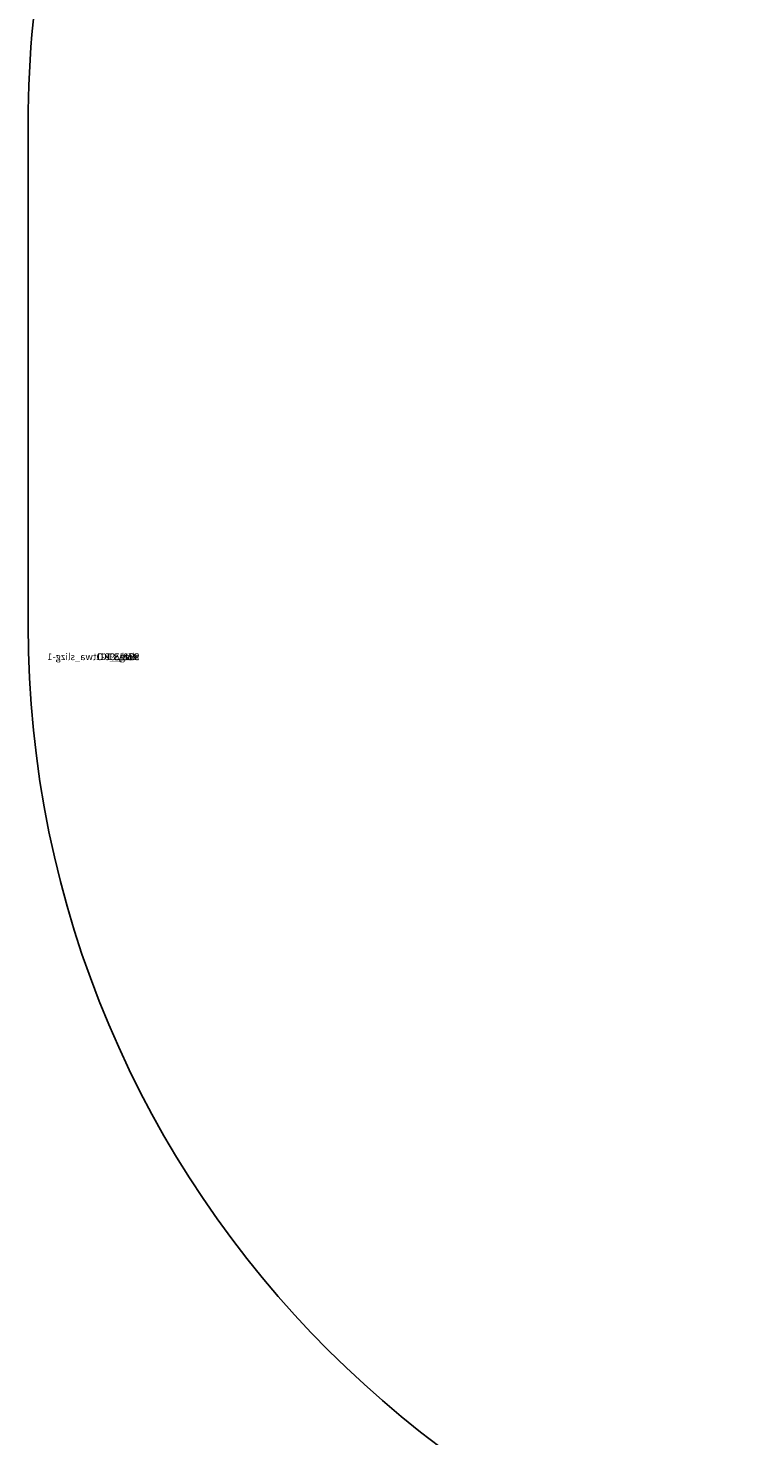
# Model space of a CAD drawing. Units: centimetres. Extents: x -302 to 296, y -329 to 289.
# Drawn here: x -302 to -196, y -123 to 83 of the extents above; entities that cross this region are included whole.
import ezdxf

# ---------------------------------------------------------------- set-up
doc = ezdxf.new("R2010")
doc.units = ezdxf.units.CM
doc.header["$LTSCALE"] = 2.54
doc.layers.get('0').update_dxf_attribs({"true_color": 0xff5454})
doc.layers.add('strefa', color=7, linetype='Continuous')

# ---------------------------------------------------------------- blocks, each defined once
blk = doc.blocks.new('Group307#1')
blk = doc.blocks.new('3DGeom~2603_Defintion')
blk = doc.blocks.new('Group312#1')
at = {"color": 0, "extrusion": (-1, -1.83663e-15, 1.27175e-16)}
ref = blk.add_blockref('3DGeom~2603_Defintion', (-101.42, 85.79, 260.75), dxfattribs=dict(at, xscale=0.05865545488717987, yscale=0.05865545488717987, zscale=0.05865545488717987, rotation=340))
ref.add_attrib('Skp_ComponentInstanceName', '3DGeom~2603', (0, 0), dxfattribs={"height": 0.2})
blk = doc.blocks.new('Group311#1')
at = {"color": 0}
ref = blk.add_blockref('Group312#1', (0, 0), dxfattribs=at)
ref.add_attrib('Skp_GroupInstanceName', 'Body_1', (0, 0), dxfattribs={"height": 1})
blk = doc.blocks.new('Group307#2')
blk = doc.blocks.new('Group189#1')
blk = doc.blocks.new('zJE_D_ALNIA 90CM')
at = {"color": 253, "true_color": 0xa8a8a8}
ref = blk.add_blockref('Group189#1', (-262.5, 90.34, 0), dxfattribs=at)
ref.add_attrib('Skp_GroupInstanceName', 'P78-3_KOtwa_slizg-1', (0, 0), dxfattribs={"height": 1})
ref = blk.add_blockref('Group189#1', (-220.2, 90.34, 0), dxfattribs=at)
ref.add_attrib('Skp_GroupInstanceName', 'P78-3_KOtwa_slizg-1', (0, 0), dxfattribs={"height": 1})
at = {"color": 7, "true_color": 0xebebeb}
ref = blk.add_blockref('Group311#1', (0, 0), dxfattribs=at)
ref.add_attrib('Skp_GroupInstanceName', 'slizg_90-1', (0, 0), dxfattribs={"height": 1})
at = {"color": 0}
ref = blk.add_blockref('Group307#2', (-45.84, 0), dxfattribs=at)
ref.add_attrib('Skp_GroupInstanceName', '991131-1', (0, 0), dxfattribs={"height": 1})
ref = blk.add_blockref('Group307#1', (0, 0), dxfattribs=at)
ref.add_attrib('Skp_GroupInstanceName', '991131-1', (0, 0), dxfattribs={"height": 1})
blk = doc.blocks.new('Grupuj#29')
at = {"color": 0, "extrusion": (0, 0, -1), "zscale": -1}
blk.add_blockref('zJE_D_ALNIA 90CM', (133.75, 119.69, 53.66), dxfattribs=at)
blk = doc.blocks.new('3104-2D')
at = {"layer": 'strefa', "color": 0}
blk.add_lwpolyline([(636.63, 971.74), (683.87, 971.74, 0.414214), (833.87, 1121.74), (833.87, 1201.54, 0.229899), (776.65, 1319.41, 0.315555), (635.65, 1418.23), (580.22, 1418.23, 0.25054), (455.48, 1351.54), (432.4, 1351.54, 0.051428), (401.78, 1348.39), (386.02, 1348.39, 0.414294), (235.97, 1198.39), (235.97, 1124.96, 0.414133), (385.93, 974.96), (389.34, 974.95), (389.34, 900.19, 0.414214), (489.34, 800.19), (536.63, 800.19, 0.414214), (636.63, 900.19)], format="xyb", close=True, dxfattribs=at)

msp = doc.modelspace()

# ---------------------------------------------------------------- block references
at = {"color": 0}
msp.add_blockref('Grupuj#29', (-152.24, -129.2, -18.53), dxfattribs=at)
at = {"layer": 'strefa'}
msp.add_blockref('3104-2D', (-538.22, -1129.38, -17.2), dxfattribs=at)

doc.saveas('drawing.dxf')
